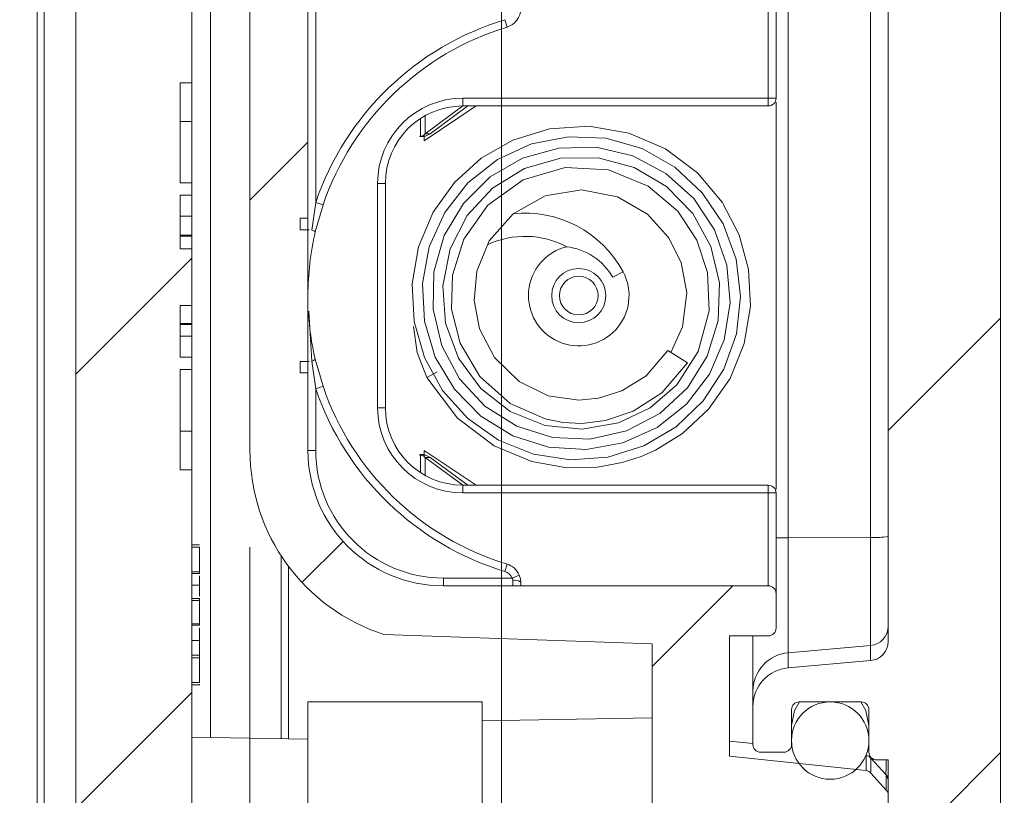
# Model space of a CAD drawing. Units: millimetres. Extents: x 5 to 292, y 5 to 205.
# Drawn here: x 117 to 127, y 118 to 126 of the extents above; entities that cross this region are included whole.
import ezdxf

# ---------------------------------------------------------------- set-up
doc = ezdxf.new("R2010")
doc.units = ezdxf.units.MM
doc.styles.add('SLDTEXTSTYLE0', font='TXT', dxfattribs={"width": 0.75})
doc.dimstyles.new('SLDDIMSTYLE2', dxfattribs={"dimtxt": 1.852083, "dimasz": 1.5, "dimexe": 0, "dimexo": 0.0625, "dimgap": 0.463021, "dimtad": 0, "dimtih": 1, "dimtoh": 1, "dimdec": 6, "dimlfac": 2.5, "dimrnd": 1e-09, "dimzin": 12, "dimdsep": 46, "dimtxsty": 'SLDTEXTSTYLE0', "dimblk1": 'CLOSED', "dimblk2": 'CLOSED', "dimsah": 1, "dimcen": 0.09, "dimadec": 0, "dimazin": 3, "dimtfac": 1, "dimtmove": 0, "dimatfit": 0, "dimldrblk": 'CLOSED', "dimfxl": 1, "dimfrac": 2, "dimtolj": 1, "dimtzin": 12, "dimarcsym": 0})
doc.dimstyles.new('SLDDIMSTYLE4', dxfattribs={"dimtxt": 1.852083, "dimasz": 1.5, "dimexe": 0, "dimexo": 0.0625, "dimgap": 0.463021, "dimtad": 0, "dimtih": 1, "dimtoh": 1, "dimlfac": 2.5, "dimrnd": 1e-09, "dimzin": 4, "dimdsep": 46, "dimtxsty": 'SLDTEXTSTYLE0', "dimblk1": 'CLOSED', "dimblk2": 'CLOSED', "dimsah": 1, "dimcen": 0.09, "dimadec": 0, "dimazin": 1, "dimtfac": 1, "dimtmove": 0, "dimatfit": 0, "dimldrblk": 'CLOSED', "dimfxl": 1, "dimfrac": 2, "dimtolj": 1, "dimtzin": 12, "dimarcsym": 0})

# ---------------------------------------------------------------- blocks, each defined once
blk = doc.blocks.new('_CLOSED')
at = {"color": 0, "linetype": 'ByBlock', "lineweight": -2}
for p, q in [((-1, 0.166667), (0, 0)), ((-1, 0.166667), (-1, -0.166667)), ((0, 0), (-1, -0.166667)), ((0, 0), (-1, 0))]:
    blk.add_line(p, q, dxfattribs=at)
blk = doc.blocks.new('_D_12')
at = {"color": 7, "linetype": 'Continuous', "lineweight": 0}
for p, q in [((119.258, 120.161), (119.258, 98.879)), ((118.658, 115.589), (118.658, 98.879)), ((118.658, 99.879), (109.239, 99.879)), ((118.658, 99.879), (119.258, 99.879)), ((119.258, 99.879), (123.258, 99.879))]:
    blk.add_line(p, q, dxfattribs=at)
at = {"color": 7, "linetype": 'Continuous', "lineweight": 0, "xscale": 1.5, "yscale": 1.5}
blk.add_blockref('_CLOSED', (118.658, 99.879, 8.823), dxfattribs=at)
at = {"color": 7, "linetype": 'Continuous', "lineweight": 0, "xscale": 1.5, "yscale": 1.5, "rotation": 180.000000000001}
blk.add_blockref('_CLOSED', (119.258, 99.879, 8.823), dxfattribs=at)
at = {"color": 7, "linetype": 'Continuous', "lineweight": 0, "insert": (109.239, 102.266), "char_height": 1.8521, "attachment_point": 1, "style": 'SLDTEXTSTYLE0'}
blk.add_mtext('1.50', dxfattribs=at)
blk = doc.blocks.new('_D_13')
at = {"color": 7, "linetype": 'Continuous', "lineweight": 0}
for p, q in [((121.858, 134.361), (121.858, 94.058)), ((118.658, 123.961), (118.658, 94.058)), ((118.658, 95.058), (110.949, 95.058)), ((118.658, 95.058), (121.858, 95.058)), ((121.858, 95.058), (125.858, 95.058))]:
    blk.add_line(p, q, dxfattribs=at)
at = {"color": 7, "linetype": 'Continuous', "lineweight": 0, "xscale": 1.5, "yscale": 1.5}
blk.add_blockref('_CLOSED', (118.658, 95.058, 8.823), dxfattribs=at)
at = {"color": 7, "linetype": 'Continuous', "lineweight": 0, "xscale": 1.5, "yscale": 1.5, "rotation": 180.000000000001}
blk.add_blockref('_CLOSED', (121.858, 95.058, 8.823), dxfattribs=at)
at = {"color": 7, "linetype": 'Continuous', "lineweight": 0, "insert": (110.949, 97.445), "char_height": 1.852, "attachment_point": 1, "style": 'SLDTEXTSTYLE0'}
blk.add_mtext('8', dxfattribs=at)

msp = doc.modelspace()

# ---------------------------------------------------------------- hatches: boundary and pattern name
at = {"linetype": 'Continuous', "lineweight": 0}
h = msp.add_hatch(dxfattribs=at)
h.set_pattern_fill('ANSI31', style=0)
edge = h.paths.add_edge_path(flags=0)
edge.add_line((119.85798064, 128.08124764), (119.85798064, 129.44124764))
edge.add_line((119.85798064, 129.44124764), (119.77798064, 129.44124764))
edge.add_line((119.77798064, 129.44124764), (119.77798064, 129.56124764))
edge.add_line((119.77798064, 129.56124764), (119.85798064, 129.56124764))
edge.add_line((119.85798064, 129.56124764), (119.85798064, 130.36124764))
edge.add_arc((121.25798064, 130.36124764), 1.4, 90, 180, ccw=False)
edge.add_line((121.25798064, 131.76124764), (124.61798064, 131.76124764))
edge.add_arc((124.61798064, 131.84124764), 0.08, 270, 360)
edge.add_line((124.69798064, 131.84124764), (124.69798064, 132.19832154))
edge.add_arc((124.61798064, 132.19828767), 0.08, 0.024256194, 90)
edge.add_line((124.61798064, 132.27828767), (124.21798064, 132.27828767))
edge.add_line((124.21798064, 132.27828767), (124.21798064, 133.5236417))
edge.add_line((124.21798064, 133.5236417), (125.62853537, 133.67186298))
edge.add_arc((125.62017309, 133.75142473), 0.08, 276, 317.999999999)
edge.add_line((125.67962468, 133.69789428), (125.83743223, 133.87315732))
edge.add_arc((125.77798064, 133.92668777), 0.08, 318.000000001, 360)
edge.add_line((125.85798064, 133.92668777), (125.85798064, 134.36124764))
edge.add_line((125.85798064, 134.36124764), (124.57798064, 134.36124764))
edge.add_line((124.57798064, 134.36124764), (124.45798064, 134.48124764))
edge.add_line((124.45798064, 134.48124764), (124.45798064, 135.76124764))
edge.add_line((124.45798064, 135.76124764), (122.45798064, 135.76124764))
edge.add_line((122.45798064, 135.76124764), (122.45798064, 137.36124764))
edge.add_line((122.45798064, 137.36124764), (124.45798064, 137.36124764))
edge.add_line((124.45798064, 137.36124764), (124.45798064, 138.64124764))
edge.add_line((124.45798064, 138.64124764), (124.85798064, 139.04124764))
edge.add_line((124.85798064, 139.04124764), (125.85798064, 139.04124764))
edge.add_line((125.85798064, 139.04124764), (125.85798064, 139.16124764))
edge.add_line((125.85798064, 139.16124764), (126.13798064, 139.16124764))
edge.add_arc((126.13798064, 139.28124764), 0.12, 270, 360)
edge.add_line((126.25798064, 139.28124764), (126.25798064, 140.65480904))
edge.add_arc((126.37798064, 140.65480904), 0.12, 105, 180, ccw=False)
edge.add_line((126.34692236, 140.77072014), (126.90974445, 140.92152787))
edge.add_arc((126.85798064, 141.11471303), 0.2, 285, 360)
edge.add_line((127.05798064, 141.11471303), (127.05798064, 155.56124764))
edge.add_line((127.05798064, 155.56124764), (126.93798064, 155.56124764))
edge.add_line((126.93798064, 155.56124764), (126.93798064, 161.56124764))
edge.add_line((126.93798064, 161.56124764), (127.05798064, 161.56124764))
edge.add_line((127.05798064, 161.56124764), (127.05798064, 167.29819559))
edge.add_spline(control_points=[(127.05798064, 167.29819559), (127.05798064, 167.78742172), (126.59901404, 168.01267283)], knot_values=[0.1099304727, 0.1099304727, 0.1099304727, 2.3826274608, 2.3826274608, 2.3826274608], weights=[0.9812018685, 0.7935572495, 0.8817522145], degree=2, periodic=0)
edge.add_line((126.59901404, 168.01267283), (125.95798064, 168.32727848))
edge.add_line((125.95798064, 168.32727848), (119.25798064, 168.56124764))
edge.add_line((119.25798064, 168.56124764), (119.05798064, 168.16124764))
edge.add_line((119.05798064, 168.16124764), (119.05798064, 167.82316475))
edge.add_line((119.05798064, 167.82316475), (120.25798064, 167.78125983))
edge.add_line((120.25798064, 167.78125983), (120.25798064, 167.24124764))
edge.add_line((120.25798064, 167.24124764), (119.45100074, 167.21306728))
edge.add_arc((119.45798064, 167.01318911), 0.2, 92, 180)
edge.add_line((119.25798064, 167.01318911), (119.25798064, 166.83438539))
edge.add_arc((119.45798064, 166.83438539), 0.2, 180, 268)
edge.add_line((119.45100074, 166.63450723), (120.60435271, 166.59423129))
edge.add_line((120.60435271, 166.59423129), (120.85798064, 167.46924764))
edge.add_line((120.85798064, 167.46924764), (120.85798064, 167.5053744))
edge.add_line((120.85798064, 167.5053744), (125.65798064, 167.5053744))
edge.add_arc((125.65798064, 167.3053744), 0.2, 0, 90, ccw=False)
edge.add_line((125.85798064, 167.3053744), (125.85798064, 139.96124764))
edge.add_line((125.85798064, 139.96124764), (125.05798064, 139.56124764))
edge.add_line((125.05798064, 139.56124764), (125.05798064, 139.44124764))
edge.add_line((125.05798064, 139.44124764), (124.69229522, 139.44124764))
edge.add_line((124.69229522, 139.44124764), (123.45798064, 138.20693306))
edge.add_line((123.45798064, 138.20693306), (123.45798064, 138.16124764))
edge.add_line((123.45798064, 138.16124764), (122.25798064, 138.16124764))
edge.add_arc((122.25798064, 137.76124764), 0.4, 90, 180)
edge.add_line((121.85798064, 137.76124764), (121.85798064, 135.36124764))
edge.add_arc((122.25798064, 135.36124764), 0.4, 180, 270)
edge.add_line((122.25798064, 134.96124764), (123.45798064, 134.96124764))
edge.add_line((123.45798064, 134.96124764), (123.45798064, 134.91556221))
edge.add_line((123.45798064, 134.91556221), (124.33525518, 134.03828767))
edge.add_line((124.33525518, 134.03828767), (124.01798064, 134.03828767))
edge.add_line((124.01798064, 134.03828767), (123.41798064, 133.43828767))
edge.add_line((123.41798064, 133.43828767), (123.41798064, 132.36124764))
edge.add_line((123.41798064, 132.36124764), (120.64297614, 132.26434234))
edge.add_arc((121.25798064, 130.36124764), 2, 107.908768753, 180)
edge.add_line((119.25798064, 130.36124764), (119.25798064, 121.16124764))
edge.add_arc((121.25798064, 121.16124764), 2, 180, 252.091231247)
edge.add_line((120.64297614, 119.25815293), (123.41798064, 119.16124764))
edge.add_line((123.41798064, 119.16124764), (123.41798064, 116.09965579))
edge.add_arc((123.21798064, 116.09965579), 0.2, 272, 360, ccw=False)
edge.add_line((123.22496054, 115.89977763), (119.45100074, 115.76798805))
edge.add_arc((119.45798064, 115.56810988), 0.2, 92, 180)
edge.add_line((119.25798064, 115.56810988), (119.25798064, 115.38930616))
edge.add_arc((119.45798064, 115.38930616), 0.2, 180, 268)
edge.add_line((119.45100074, 115.189428), (120.25798064, 115.16124764))
edge.add_line((120.25798064, 115.16124764), (120.25798064, 114.76124764))
edge.add_line((120.25798064, 114.76124764), (124.33798064, 114.76124764))
edge.add_line((124.33798064, 114.76124764), (124.33798064, 117.36124764))
edge.add_line((124.33798064, 117.36124764), (125.85798064, 117.44090746))
edge.add_line((125.85798064, 117.44090746), (125.85798064, 117.59577521))
edge.add_arc((125.77798064, 117.5958075), 0.08, 359.976873795, 402)
edge.add_line((125.83743223, 117.64933795), (125.67962454, 117.82460114))
edge.add_arc((125.62017309, 117.77107054), 0.08, 42.000141878, 84)
edge.add_line((125.62853537, 117.8506323), (124.21798064, 117.99888757))
edge.add_line((124.21798064, 117.99888757), (124.21798064, 119.24417372))
edge.add_line((124.21798064, 119.24417372), (124.61798064, 119.2442076))
edge.add_arc((124.61798064, 119.3242076), 0.08, 270, 360)
edge.add_line((124.69798064, 119.3242076), (124.69798064, 119.68124764))
edge.add_arc((124.61798064, 119.68124764), 0.08, 0, 90)
edge.add_line((124.61798064, 119.76124764), (121.25798064, 119.76124764))
edge.add_arc((121.25798064, 121.16124764), 1.4, 180, 270, ccw=False)
edge.add_line((119.85798064, 121.16124764), (119.85798064, 121.96124764))
edge.add_line((119.85798064, 121.96124764), (119.77798064, 121.96124764))
edge.add_line((119.77798064, 121.96124764), (119.77798064, 122.08124764))
edge.add_line((119.77798064, 122.08124764), (119.85798064, 122.08124764))
edge.add_line((119.85798064, 122.08124764), (119.85798064, 123.44124764))
edge.add_line((119.85798064, 123.44124764), (119.77798064, 123.44124764))
edge.add_line((119.77798064, 123.44124764), (119.77798064, 123.56124764))
edge.add_line((119.77798064, 123.56124764), (119.85798064, 123.56124764))
edge.add_line((119.85798064, 123.56124764), (119.85798064, 127.96124764))
edge.add_line((119.85798064, 127.96124764), (119.77798064, 127.96124764))
edge.add_line((119.77798064, 127.96124764), (119.77798064, 128.08124764))
edge.add_line((119.77798064, 128.08124764), (119.85798064, 128.08124764))
h = msp.add_hatch(dxfattribs=at)
h.set_pattern_fill('ANSI31', style=0)
edge = h.paths.add_edge_path(flags=0)
edge.add_line((118.73798064, 119.90560937), (118.73798064, 120.16124758))
edge.add_line((118.73798064, 120.16124758), (118.65798064, 120.16124758))
edge.add_line((118.65798064, 120.16124758), (118.65798064, 120.96124764))
edge.add_line((118.65798064, 120.96124764), (118.53798064, 120.96124764))
edge.add_line((118.53798064, 120.96124764), (118.53798064, 121.99664764))
edge.add_line((118.53798064, 121.99664764), (118.65798064, 121.99664764))
edge.add_line((118.65798064, 121.99664764), (118.65798064, 122.12427164))
edge.add_line((118.65798064, 122.12427164), (118.53798064, 122.12427164))
edge.add_line((118.53798064, 122.12427164), (118.53798064, 122.65751179))
edge.add_line((118.53798064, 122.65751179), (118.65798064, 122.65751179))
edge.add_line((118.65798064, 122.65751179), (118.65798064, 123.24497818))
edge.add_line((118.65798064, 123.24497818), (118.53798064, 123.24497818))
edge.add_line((118.53798064, 123.24497818), (118.53798064, 123.79822364))
edge.add_line((118.53798064, 123.79822364), (118.65798064, 123.79822364))
edge.add_line((118.65798064, 123.79822364), (118.65798064, 123.92584764))
edge.add_line((118.65798064, 123.92584764), (118.53798064, 123.92584764))
edge.add_line((118.53798064, 123.92584764), (118.53798064, 124.96124764))
edge.add_line((118.53798064, 124.96124764), (118.65798064, 124.96124764))
edge.add_line((118.65798064, 124.96124764), (118.65798064, 165.81318911))
edge.add_arc((118.85798064, 165.81318911), 0.2, 92, 180, ccw=False)
edge.add_line((118.85100074, 166.01306728), (119.5807726, 166.03855147))
edge.add_arc((119.57798064, 166.11850274), 0.08, 272, 360)
edge.add_line((119.65798064, 166.11850274), (119.65798064, 166.36399253))
edge.add_arc((119.57798064, 166.36399253), 0.08, 0, 88)
edge.add_line((119.5807726, 166.4439438), (118.85100074, 166.469428))
edge.add_arc((118.85798064, 166.66930616), 0.2, 180, 268, ccw=False)
edge.add_line((118.65798064, 166.66930616), (118.65798064, 167.19223665))
edge.add_arc((118.85798064, 167.19223665), 0.2, 92, 180, ccw=False)
edge.add_line((118.85100074, 167.39211482), (120.1807726, 167.43855147))
edge.add_arc((120.17798064, 167.51850274), 0.08, 272, 360)
edge.add_line((120.25798064, 167.51850274), (120.25798064, 167.64208761))
edge.add_arc((120.17798064, 167.64208761), 0.08, 0, 88)
edge.add_line((120.1807726, 167.72203888), (119.05798064, 167.76124764))
edge.add_line((119.05798064, 167.76124764), (119.05798064, 168.16124764))
edge.add_line((119.05798064, 168.16124764), (118.80210097, 168.14845365))
edge.add_arc((118.84205106, 167.34945178), 0.8, 92.862405226, 161.372136824)
edge.add_line((118.08396051, 167.60498792), (117.07893537, 164.62341332))
edge.add_arc((117.45798064, 164.49564525), 0.4, 161.372136824, 180)
edge.add_line((117.05798064, 164.49564525), (117.05798064, 164.43364664))
edge.add_arc((117.13798064, 164.43364664), 0.08, 180, 264.289406862)
edge.add_line((117.13002034, 164.35404367), (117.45798064, 164.32124764))
edge.add_line((117.45798064, 164.32124764), (117.45798064, 114.80124764))
edge.add_line((117.45798064, 114.80124764), (117.13002034, 114.76845161))
edge.add_arc((117.13798064, 114.68884863), 0.08, 95.710593137, 180)
edge.add_line((117.05798064, 114.68884863), (117.05798064, 114.62685002))
edge.add_arc((117.45798064, 114.62685002), 0.4, 180, 198.627863176)
edge.add_line((117.07893537, 114.49908195), (118.08396051, 111.51750735))
edge.add_arc((118.84205106, 111.77304349), 0.8, 198.627863176, 267.137594774)
edge.add_line((118.80210097, 110.97404162), (119.05798064, 110.96124764))
edge.add_line((119.05798064, 110.96124764), (119.05798064, 111.36124764))
edge.add_line((119.05798064, 111.36124764), (120.1807726, 111.4004564))
edge.add_arc((120.17798064, 111.48040766), 0.08, 272, 360)
edge.add_line((120.25798064, 111.48040766), (120.25798064, 112.00399253))
edge.add_arc((120.17798064, 112.00399253), 0.08, 0, 88)
edge.add_line((120.1807726, 112.0839438), (118.85100074, 112.13038046))
edge.add_arc((118.85798064, 112.33025862), 0.2, 180, 268, ccw=False)
edge.add_line((118.65798064, 112.33025862), (118.65798064, 114.35414157))
edge.add_arc((118.85798064, 114.35414157), 0.2, 92, 180, ccw=False)
edge.add_line((118.85100074, 114.55401974), (120.1807726, 114.6004564))
edge.add_arc((120.17798064, 114.68040766), 0.08, 272, 360)
edge.add_line((120.25798064, 114.68040766), (120.25798064, 114.88399253))
edge.add_arc((120.17798064, 114.88399253), 0.08, 0, 88)
edge.add_line((120.1807726, 114.9639438), (118.85100074, 115.01038046))
edge.add_arc((118.85798064, 115.21025862), 0.2, 180, 268, ccw=False)
edge.add_line((118.65798064, 115.21025862), (118.65798064, 115.73318911))
edge.add_arc((118.85798064, 115.73318911), 0.2, 92, 180, ccw=False)
edge.add_line((118.85100074, 115.93306728), (119.5807726, 115.95855147))
edge.add_arc((119.57798064, 116.03850274), 0.08, 272, 360)
edge.add_line((119.65798064, 116.03850274), (119.65798064, 116.28399253))
edge.add_arc((119.57798064, 116.28399253), 0.08, 0, 88)
edge.add_line((119.5807726, 116.3639438), (118.85100074, 116.389428))
edge.add_arc((118.85798064, 116.58930616), 0.2, 180, 268, ccw=False)
edge.add_line((118.65798064, 116.58930616), (118.65798064, 118.76124761))
edge.add_line((118.65798064, 118.76124761), (118.73798064, 118.76124761))
edge.add_line((118.73798064, 118.76124761), (118.73798064, 119.01679753))
edge.add_line((118.73798064, 119.01679753), (118.65798064, 119.01679753))
edge.add_line((118.65798064, 119.01679753), (118.65798064, 119.36925283))
edge.add_line((118.65798064, 119.36925283), (118.73798064, 119.36925283))
edge.add_line((118.73798064, 119.36925283), (118.73798064, 119.60910608))
edge.add_line((118.73798064, 119.60910608), (118.65798064, 119.60910608))
edge.add_line((118.65798064, 119.60910608), (118.65798064, 119.90560937))
edge.add_line((118.65798064, 119.90560937), (118.73798064, 119.90560937))
h = msp.add_hatch(dxfattribs=at)
h.set_pattern_fill('ANSI31', style=0)
edge = h.paths.add_edge_path(flags=0)
edge.add_line((124.82311834, 132.60930223), (125.67541179, 132.53473621))
edge.add_arc((125.65798064, 132.33549727), 0.2, 0.000000006, 84.999999999, ccw=False)
edge.add_line((125.85798064, 132.33549727), (125.85798064, 119.18696412))
edge.add_arc((125.65798064, 119.186998), 0.2, 275.000000001, 359.990294516, ccw=False)
edge.add_line((125.67541179, 118.98775906), (124.82311834, 118.91319305))
edge.add_arc((124.85798064, 118.51471517), 0.4, 95, 179.999999998)
edge.add_line((124.45798064, 118.51471517), (124.45798064, 118.12121366))
edge.add_arc((124.53798064, 118.12124764), 0.08, 180.024335569, 270)
edge.add_line((124.53798064, 118.04124764), (124.77798064, 118.04124764))
edge.add_arc((124.77798064, 118.12124764), 0.08, 270, 360)
edge.add_line((124.85798064, 118.12124764), (124.85798064, 118.48121369))
edge.add_arc((124.93798064, 118.48124764), 0.08, 90, 180.024311297, ccw=False)
edge.add_line((124.93798064, 118.56124764), (125.57798064, 118.56124764))
edge.add_arc((125.57798064, 118.48124764), 0.08, 0, 90, ccw=False)
edge.add_line((125.65798064, 118.48124764), (125.65798064, 118.04121365))
edge.add_arc((125.73798064, 118.04124764), 0.08, 180.024340963, 270)
edge.add_line((125.73798064, 117.96124764), (125.85798064, 117.96124764))
edge.add_line((125.85798064, 117.96124764), (125.85798064, 116.42124764))
edge.add_line((125.85798064, 116.42124764), (125.13380566, 115.58687211))
edge.add_arc((125.73798064, 115.06249382), 0.8, 139.044485574, 180)
edge.add_line((124.93798064, 115.06249382), (124.93798064, 114.82124764))
edge.add_line((124.93798064, 114.82124764), (126.61798064, 114.82124764))
edge.add_arc((126.61798064, 115.02124764), 0.2, 270, 360)
edge.add_arc((126.81798064, 115.22124764), 0.2, 270, 360)
edge.add_line((127.01798064, 115.22124764), (127.01798064, 135.15004593))
edge.add_arc((126.81798064, 135.15004593), 0.2, 0, 89)
edge.add_line((126.82147112, 135.35001547), (126.17798064, 135.36124764))
edge.add_line((126.17798064, 135.36124764), (126.17798064, 135.92124764))
edge.add_line((126.17798064, 135.92124764), (125.97798064, 136.12124764))
edge.add_line((125.97798064, 136.12124764), (125.57798064, 136.12124764))
edge.add_line((125.57798064, 136.12124764), (125.57798064, 136.02124764))
edge.add_line((125.57798064, 136.02124764), (124.53798064, 135.97584026))
edge.add_line((124.53798064, 135.97584026), (124.53798064, 135.37390668))
edge.add_arc((125.13798064, 135.37390668), 0.6, 180, 181.820843665)
edge.add_spline(control_points=[(124.5382836, 135.35484206), (124.53845373, 135.34188048), (124.54017287, 135.32890063), (124.54312589, 135.31628098), (124.54816461, 135.29474812), (124.55693433, 135.27379889), (124.5686554, 135.25504606), (124.58069034, 135.23579106), (124.59624753, 135.21833139), (124.61410095, 135.20430106), (124.63152331, 135.19060949), (124.65150356, 135.17971248), (124.67241895, 135.17239509), (124.69336713, 135.16506623), (124.7158658, 135.16113566), (124.73805873, 135.16124764)], knot_values=[0, 0, 0, 0, 0.0000972041, 0.0000972041, 0.0000972041, 0.0002645074, 0.0002645074, 0.0002645074, 0.000436527, 0.000436527, 0.000436527, 0.0006041362, 0.0006041362, 0.0006041362, 0.0007721281, 0.0007721281, 0.0007721281, 0.0007721281], weights=[1, 1, 1, 1, 1, 1, 1, 1, 1, 1, 1, 1, 1, 1, 1, 1], degree=3, periodic=0)
edge.add_line((124.73805872, 135.16124764), (125.85798064, 135.16124764))
edge.add_line((125.85798064, 135.16124764), (125.85798064, 133.56124764))
edge.add_line((125.85798064, 133.56124764), (125.73798064, 133.56124764))
edge.add_arc((125.73798064, 133.48124764), 0.08, 90, 180)
edge.add_line((125.65798064, 133.48124764), (125.65798064, 133.04128158))
edge.add_arc((125.57798064, 133.04124764), 0.08, -90, 0.024311305, ccw=False)
edge.add_line((125.57798064, 132.96124764), (124.93798064, 132.96124764))
edge.add_arc((124.93798064, 133.04124764), 0.08, 180, 270, ccw=False)
edge.add_line((124.85798064, 133.04124764), (124.85798064, 133.40128161))
edge.add_arc((124.77798064, 133.40124764), 0.08, 0.024335573, 90)
edge.add_line((124.77798064, 133.48124764), (124.53798064, 133.48124764))
edge.add_arc((124.53798064, 133.40124764), 0.08, 90, 180)
edge.add_line((124.45798064, 133.40124764), (124.45798064, 133.00781405))
edge.add_arc((124.85798064, 133.00778011), 0.4, 179.99513819, 265)
h = msp.add_hatch(dxfattribs=at)
h.set_pattern_fill('ANSI31', angle=90, style=0)
edge = h.paths.add_edge_path(flags=0)
edge.add_arc((125.25798064, 118.16124764), 0.4, 0, 360)

# ---------------------------------------------------------------- linework, layer by layer
at = {"color": 7, "linetype": 'Continuous', "lineweight": 15}
for p, q in [((118.65798064, 124.96124764), (118.65798064, 165.81318911)), ((117.45798064, 114.80124764), (117.45798064, 164.32124764)), ((117.05798064, 162.17302254), (117.05798064, 116.94947274)), ((117.13002034, 162.17302254), (117.13002034, 116.94947274)), ((127.01798064, 115.22124764), (127.01798064, 135.15004593)), ((125.85798064, 119.18696412), (125.85798064, 132.33553115)), ((124.82311834, 120.25760186), (124.82311834, 131.26489341)), ((125.67541179, 131.26134791), (125.67541179, 120.26114737)), ((119.25798064, 121.16124764), (119.25798064, 130.36124764)), ((119.85798064, 123.56124764), (119.85798064, 127.96124764)), ((119.93798064, 127.79792007), (119.93798064, 123.7245752)), ((124.61798064, 127.48124764), (124.61798064, 124.80124764)), ((124.69798064, 127.48124764), (124.69798064, 124.80124764)), ((121.91604516, 125.53634126), (121.89281935, 125.61289557)), ((118.65798064, 124.96124764), (118.53798064, 124.96124764)), ((118.53798064, 123.92584764), (118.53798064, 124.96124764)), ((118.65798064, 124.96124764), (118.65798064, 124.56124764)), ((121.59798064, 124.72124764), (121.05798064, 124.36124764)), ((121.07099572, 124.43445439), (121.46088014, 124.72124764)), ((121.12170991, 124.43445439), (121.51159433, 124.72124764)), ((121.45798064, 124.80124764), (124.61798064, 124.80124764)), ((121.45798064, 124.72124764), (121.45798064, 124.80124764)), ((124.61798064, 124.72124764), (121.45798064, 124.72124764)), ((124.61798064, 124.80124764), (124.61798064, 124.72124764)), ((124.61798064, 124.80124764), (124.69798064, 124.80124764)), ((124.69798064, 120.76124764), (124.69798064, 124.76124764)), ((118.53798064, 124.56124764), (118.65798064, 124.56124764)), ((118.65798064, 124.56124764), (118.65798064, 123.92584764)), ((121.01628153, 124.40932165), (121.02028153, 124.40932165)), ((121.01628153, 124.40532165), (121.01628153, 124.40932165)), ((121.04625428, 124.40932165), (121.02028153, 124.40932165)), ((121.07099572, 124.43445439), (121.04625428, 124.40932165)), ((121.07222704, 124.40932165), (121.04625428, 124.40932165)), ((121.07099572, 124.43445439), (121.12170991, 124.43445439)), ((121.12170991, 124.43445439), (121.07222704, 124.40932165)), ((121.05798064, 124.40532165), (121.01628153, 124.40532165)), ((121.05798064, 124.36124764), (121.05798064, 124.40532165)), ((118.65798064, 123.92584764), (118.53798064, 123.92584764)), ((118.65798064, 123.79822364), (118.65798064, 123.92584764)), ((120.57798064, 121.60124764), (120.57798064, 123.92124764)), ((120.65798064, 123.92124764), (120.57798064, 123.92124764)), ((120.65798064, 123.92124764), (120.65798064, 121.60124764)), ((118.65798064, 123.79822364), (118.53798064, 123.79822364)), ((118.53798064, 123.24497818), (118.53798064, 123.79822364)), ((118.65798064, 123.79822364), (118.65798064, 123.58155964)), ((119.93798064, 123.7245752), (119.89687761, 123.43770902)), ((119.93368616, 123.41954898), (120.01368534, 123.69871406)), ((119.93798064, 123.7245752), (120.01368534, 123.69871406)), ((118.65798064, 123.58155964), (118.53798064, 123.58155964)), ((118.65798064, 123.58155964), (118.65798064, 123.38715564)), ((119.85798064, 123.56124764), (119.77798064, 123.56124764)), ((119.77798064, 123.44124764), (119.77798064, 123.56124764)), ((119.85798064, 123.56124764), (119.85798064, 123.44124764)), ((119.85798064, 123.44124764), (119.77798064, 123.44124764)), ((119.87179337, 123.44124764), (119.85798064, 123.44124764)), ((119.85798064, 122.08124764), (119.85798064, 123.44124764)), ((118.65798064, 123.38715564), (118.53798064, 123.38715564)), ((118.53798064, 123.37677801), (118.65798064, 123.37677801)), ((118.65798064, 123.37677801), (118.65798064, 123.38715564)), ((118.65798064, 123.24497818), (118.65798064, 123.37677801)), ((118.65798064, 123.24497818), (118.53798064, 123.24497818)), ((118.65798064, 122.65751179), (118.65798064, 123.24497818)), ((118.53798064, 122.65751179), (118.65798064, 122.65751179)), ((118.53798064, 122.12427164), (118.53798064, 122.65751179)), ((118.65798064, 122.47152764), (118.65798064, 122.65751179)), ((119.89687761, 122.08478626), (119.86727995, 122.59952235)), ((118.65798064, 122.47152764), (118.53798064, 122.47152764)), ((118.53798064, 122.46113964), (118.65798064, 122.46113964)), ((118.65798064, 122.46113964), (118.65798064, 122.47152764)), ((118.65798064, 122.46113964), (118.65798064, 122.34093564)), ((118.53798064, 122.34093564), (118.65798064, 122.34093564)), ((118.65798064, 122.34093564), (118.65798064, 122.12427164)), ((123.78158515, 122.06741029), (123.57853159, 122.19279795)), ((118.53798064, 122.12427164), (118.65798064, 122.12427164)), ((118.65798064, 121.99664764), (118.65798064, 122.12427164)), ((119.77798064, 122.08124764), (119.85798064, 122.08124764)), ((119.77798064, 121.96124764), (119.77798064, 122.08124764)), ((119.85798064, 122.08124764), (119.87179337, 122.08124764)), ((119.85798064, 122.08124764), (119.85798064, 121.96124764)), ((119.89687761, 122.08478626), (119.93798064, 121.79792007)), ((120.01368534, 121.82378121), (119.93368616, 122.10294629)), ((118.53798064, 121.99664764), (118.65798064, 121.99664764)), ((118.53798064, 120.96124764), (118.53798064, 121.99664764)), ((118.65798064, 121.99664764), (118.65798064, 121.36124764)), ((119.77798064, 121.96124764), (119.85798064, 121.96124764)), ((119.85798064, 121.16124764), (119.85798064, 121.96124764)), ((120.01368534, 121.82378121), (119.93798064, 121.79792007)), ((119.93798064, 121.79792007), (119.93798064, 121.16124764)), ((120.65798064, 121.60124764), (120.57798064, 121.60124764)), ((118.53798064, 121.36124764), (118.65798064, 121.36124764)), ((118.65798064, 121.36124764), (118.65798064, 120.96124764)), ((119.93798064, 121.16124764), (119.85798064, 121.16124764)), ((121.05798064, 121.16124764), (121.59798064, 120.80124764)), ((121.05798064, 121.11717362), (121.05798064, 121.16124764)), ((121.01628153, 121.11717362), (121.05798064, 121.11717362)), ((121.01628153, 121.11317362), (121.01628153, 121.11717362)), ((121.02028153, 121.11317362), (121.01628153, 121.11317362)), ((121.02028153, 121.11317362), (121.04625428, 121.11317362)), ((121.04625428, 121.11317362), (121.07099572, 121.08804088)), ((121.04625428, 121.11317362), (121.07222704, 121.11317362)), ((121.46088014, 120.80124764), (121.07099572, 121.08804088)), ((121.12170991, 121.08804088), (121.07099572, 121.08804088)), ((121.07222704, 121.11317362), (121.12170991, 121.08804088)), ((121.51159433, 120.80124764), (121.12170991, 121.08804088)), ((118.53798064, 120.96124764), (118.65798064, 120.96124764)), ((118.65798064, 120.16124758), (118.65798064, 120.96124764)), ((121.45798064, 120.72124764), (121.45798064, 120.80124764)), ((121.45798064, 120.80124764), (124.61798064, 120.80124764)), ((124.61798064, 120.80124764), (124.61798064, 120.72124764)), ((124.61798064, 120.72124764), (121.45798064, 120.72124764)), ((124.61798064, 120.72124764), (124.61798064, 119.76124764)), ((124.69798064, 120.72124764), (124.61798064, 120.72124764)), ((124.69798064, 120.72124764), (124.69798064, 119.68124764)), ((124.82311834, 120.25760186), (125.67541179, 120.26114737)), ((124.82311834, 119.06943182), (124.82311834, 120.25760186)), ((125.67541179, 120.26114737), (125.67541179, 119.14396549)), ((118.65798064, 120.18620706), (118.73798064, 120.18620706)), ((118.73798064, 120.16124758), (118.65798064, 120.16124758)), ((118.73798064, 119.90560937), (118.73798064, 120.16124758)), ((119.65798064, 119.96124764), (119.65798064, 118.1787027)), ((121.91604516, 119.98615401), (121.89281935, 119.9095997)), ((118.73798064, 119.90560937), (118.65798064, 119.90560937)), ((118.65798064, 119.60910608), (118.65798064, 119.90560937)), ((118.65798064, 119.88782781), (118.73798064, 119.88782781)), ((118.73798064, 119.90560937), (118.73798064, 119.88782781)), ((118.73798064, 119.86433903), (118.73798064, 119.76643398)), ((121.25798064, 119.84124764), (121.25798064, 119.76124764)), ((121.25798064, 119.84124764), (121.96861366, 119.84124764)), ((121.96861366, 119.84124764), (122.04236901, 119.8722339)), ((118.73798064, 119.76643398), (118.65798064, 119.76643398)), ((118.73798064, 119.76643398), (118.73798064, 119.65246001)), ((121.25798064, 119.76124764), (124.61798064, 119.76124764)), ((121.97798064, 119.81800794), (121.97798064, 119.76124764)), ((122.05798064, 119.79476824), (122.05798064, 119.76124764)), ((118.65798064, 119.63029135), (118.73798064, 119.63029135)), ((118.73798064, 119.63029135), (118.73798064, 119.60910608)), ((124.69798064, 119.32417373), (124.69798064, 119.68124764)), ((118.65798064, 119.60910608), (118.73798064, 119.60910608)), ((118.73798064, 119.36925283), (118.73798064, 119.60910608)), ((118.73798064, 119.36925283), (118.65798064, 119.36925283)), ((118.65798064, 119.01679753), (118.65798064, 119.36925283)), ((118.65798064, 119.35460254), (118.73798064, 119.35460254)), ((118.73798064, 119.36925283), (118.73798064, 119.35460254)), ((118.73798064, 119.32715237), (118.73798064, 119.19576948)), ((118.73798064, 119.17761713), (118.73798064, 119.27291697)), ((120.64297614, 119.25815293), (123.41798064, 119.16124764)), ((124.21798064, 119.2442076), (124.61798064, 119.2442076)), ((124.21798064, 119.24417372), (124.21798064, 117.99885358)), ((124.45798064, 119.2442076), (124.45798064, 118.67112681)), ((118.73798064, 119.19576948), (118.65798064, 119.19576948)), ((118.73798064, 119.19576948), (118.73798064, 119.04374355)), ((123.41798064, 119.16124764), (123.41798064, 116.09965579)), ((125.67541179, 119.14396549), (124.82311834, 119.06943182)), ((125.67541179, 119.14396549), (125.67541179, 118.98775906)), ((118.65798064, 119.04374355), (118.73798064, 119.04374355)), ((118.65798064, 119.01679753), (118.73798064, 119.01679753)), ((118.73798064, 119.04374355), (118.73798064, 119.01679753)), ((118.73798064, 118.76124761), (118.73798064, 119.01679753)), ((124.82311834, 118.91319305), (124.82311834, 119.06943182)), ((124.82311834, 118.91319305), (125.67541179, 118.98775906)), ((118.65798064, 118.76124761), (118.73798064, 118.76124761)), ((118.65798064, 116.58930616), (118.65798064, 118.76124761)), ((118.65798064, 118.73628813), (118.73798064, 118.73628813)), ((118.73798064, 118.73628813), (118.73798064, 118.74527177)), ((124.45798064, 118.67112681), (124.45798064, 118.51468122)), ((121.65798064, 118.56124764), (119.85798064, 118.56124764)), ((119.85798064, 118.56124764), (119.85798064, 115.76296802)), ((121.65798064, 115.84505748), (121.65798064, 118.56124764)), ((124.45798064, 118.12121366), (124.45798064, 118.51468122)), ((124.93798064, 118.56124764), (125.57798064, 118.56124764)), ((124.85798064, 118.12121366), (124.85798064, 118.48121369)), ((125.65798064, 118.04121365), (125.65798064, 118.48121369)), ((123.41798064, 118.39545956), (121.65798064, 118.36473865)), ((119.85798064, 118.17521169), (118.65798064, 118.19615777)), ((124.21798064, 117.99888757), (125.62853537, 117.8506323)), ((124.53798064, 118.04124764), (124.77798064, 118.04124764)), ((125.62853537, 118.00733851), (125.62853537, 117.85063229)), ((125.67962454, 117.82460114), (125.67962454, 117.98131865)), ((125.83173964, 117.81245101), (125.67962468, 117.9813185)), ((125.73798064, 117.96124764), (125.85798064, 117.96124764)), ((125.85798064, 117.83054848), (125.85798064, 117.96124764)), ((125.85798064, 116.42124764), (125.85798064, 117.96124764)), ((125.67962454, 117.82460114), (125.83743223, 117.64933795)), ((125.83173964, 117.81245101), (125.83743223, 117.88243161)), ((125.83743223, 117.80206922), (125.83173964, 117.81245101)), ((125.83743223, 117.80206922), (125.83743223, 117.64933795))]:
    msp.add_line(p, q, dxfattribs=at)
at = {"color": 8, "linetype": 'Continuous', "lineweight": 15}
for p, q in [((118.85100074, 118.19278859), (118.85100074, 134.92970668)), ((121.07099572, 124.62142095), (121.07099572, 124.43445439)), ((121.02028153, 124.40932165), (121.02028153, 124.59088895)), ((123.11581061, 123.00780741), (123.01015754, 122.950909)), ((121.19292475, 121.97225636), (121.08727168, 121.91535796)), ((121.02028153, 120.93160632), (121.02028153, 121.11317362)), ((121.07099572, 121.08804088), (121.07099572, 120.90107432)), ((119.5807726, 120.07176464), (119.5807726, 118.18005037)), ((124.21798064, 118.15552947), (124.45798064, 118.1303154)), ((124.85119539, 118.08900479), (124.86482413, 118.08757298)), ((125.62724179, 118.00747442), (125.62853537, 118.00733851)), ((125.62853537, 118.01061831), (125.62853537, 118.00733851)), ((125.67962468, 117.9813185), (125.67962468, 117.98652487)), ((125.83743221, 117.96124764), (125.83743221, 117.88243163))]:
    msp.add_line(p, q, dxfattribs=at)
at = {"color": 7, "linetype": 'Continuous', "lineweight": 15, "flags": 128}
for points in [[(121.08738238, 121.91541757), (121.40415831, 121.49267505), (121.78308024, 121.20646386), (122.17262891, 121.04486518), (122.53544883, 120.98142596), (122.85007405, 120.98774921), (123.10702033, 121.03495679), (123.30463166, 121.098679), (123.45143346, 121.16335776), (123.73145839, 121.33667545), (123.99944438, 121.58593151), (124.22210932, 121.90540343), (124.36899941, 122.26669303), (124.43373342, 122.65027648), (124.41355067, 123.03112615), (124.3153925, 123.39044093), (124.14102522, 123.72623213), (123.88603348, 124.02948065), (123.55624514, 124.27677096), (123.17497283, 124.4408959), (122.76614824, 124.51173142), (122.3548392, 124.48432644), (121.97577815, 124.36833553), (121.64752118, 124.18044466), (121.37217144, 123.93127282), (121.15139568, 123.62187827), (121.00170744, 123.26422455), (120.93466043, 122.881447), (120.95545327, 122.49353207), (121.06227511, 122.11987327), (121.25026522, 121.77997736), (121.51012592, 121.49103543), (121.82808769, 121.26789326), (122.1885346, 121.12287609), (122.57234142, 121.06260232), (122.95967989, 121.09165106), (123.33053614, 121.2075784), (123.66486664, 121.40517474), (123.94541616, 121.67399081), (124.15697396, 121.99965592), (124.28785334, 122.36544222), (124.33160645, 122.75135748), (124.28456446, 123.13690986), (124.15031494, 123.50141093), (123.93485556, 123.82447828), (123.65050761, 124.08914888), (123.31240712, 124.28003589), (122.93895887, 124.38696625), (122.55107274, 124.40372667), (122.16995405, 124.32882842), (121.81702733, 124.16697638), (121.51241492, 123.9260944), (121.2727729, 123.62055727), (121.11283505, 123.26677268), (121.04072109, 122.88519667), (121.06188922, 122.49757777), (121.17443299, 122.12589984), (121.37265622, 121.79219578), (121.64505349, 121.51542683), (121.97572801, 121.31221835), (122.34577948, 121.19461838), (122.73306685, 121.1695113), (123.11500306, 121.23924501), (123.46874792, 121.39897936), (123.77277283, 121.6403429), (124.00926623, 121.94808824), (124.16279867, 122.30455273), (124.22499324, 122.68769473), (124.19061141, 123.07423622), (124.06266532, 123.44067875), (123.84783884, 123.76378633), (123.55995526, 124.02413128), (123.21644596, 124.20445811), (122.83881042, 124.29404691), (122.45096666, 124.28631758), (122.07714501, 124.18200248), (121.74169603, 123.9872385), (121.46579521, 123.71433166), (121.26777542, 123.38083161), (121.16044745, 123.00792758), (121.15113641, 122.62020839), (121.24081025, 122.24270414), (121.42357067, 121.90066661), (121.68790896, 121.61667762), (122.01596735, 121.40992626), (122.38636064, 121.29457036), (122.77376842, 121.2784429), (123.15229465, 121.3632394), (123.49579359, 121.54303703), (123.78072334, 121.80621132), (123.98718558, 122.13433624), (124.10054732, 122.50524322), (124.11274826, 122.89268749), (124.02244665, 123.26983382), (123.83597612, 123.6096329), (123.5660862, 123.88807477), (123.23212905, 124.08474053), (122.85770875, 124.18548573), (122.47020081, 124.18242702), (122.09745631, 124.07579405), (121.76735579, 123.87282242), (121.50385778, 123.58849556), (121.32753085, 123.24348917), (121.250966, 122.86353175), (121.28111456, 122.47723381), (121.41507508, 122.11360737), (121.6439551, 121.80101256), (121.94958502, 121.56286373), (122.30920528, 121.41864877), (122.69451728, 121.3790195), (123.07009794, 121.44653176), (123.39509799, 121.60223589), (123.6706594, 121.8401058), (123.89295958, 122.18210812), (124.00735051, 122.60320981), (123.99026726, 123.00014371), (123.87959562, 123.33426542), (123.68075572, 123.63424256), (123.37408669, 123.8938993), (122.96549658, 124.06019868), (122.51583507, 124.08431796), (122.0837542, 123.95798088), (121.71843933, 123.6949117), (121.46942801, 123.34275017), (121.35250923, 122.9713128), (121.3433309, 122.62215627), (121.43024179, 122.27035502), (121.63500552, 121.92462344), (121.95024726, 121.64540245), (122.30978765, 121.48556269), (122.49258339, 121.44932028), (122.68924608, 121.4396394), (122.93566478, 121.46940598), (123.22099154, 121.56541825), (123.51843336, 121.75682714), (123.78271703, 122.06671134)], [(123.57853159, 122.19279795), (123.35433362, 121.93246049), (123.10263765, 121.77513731), (122.86348485, 121.69944718), (122.65981244, 121.67919623), (122.3430819, 121.72579971), (122.04153732, 121.87280388), (121.78562628, 122.12144318), (121.63195561, 122.41741657), (121.57703868, 122.71137285), (121.60519486, 123.01266968), (121.7332819, 123.32622478), (121.97827147, 123.60743544), (122.31015986, 123.79252886), (122.68537538, 123.85328912), (123.05897331, 123.78225711), (123.36996689, 123.6025297), (123.58699969, 123.36314738), (123.71590529, 123.10161218), (123.77381334, 122.79105651), (123.73169382, 122.43766721), (123.60830134, 122.17441482)], [(120.94972538, 122.44098075), (120.9861401, 122.17351236), (121.08750968, 121.91491625)], [(122.04236901, 119.8722339), (122.05422377, 119.83335106), (122.05798064, 119.79476824)], [(122.05798064, 119.79476824), (122.051891, 119.80366169), (122.03454918, 119.81120119), (122.00859532, 119.81623892), (121.97798064, 119.81800794)], [(125.85798064, 117.74856139), (125.85266708, 117.77721872), (125.83743223, 117.80206922)]]:
    msp.add_lwpolyline(points, dxfattribs=at)
at = {"color": 8, "linetype": 'Continuous', "lineweight": 15, "flags": 128}
for points in [[(124.82311834, 120.25760186), (124.75024462, 120.25697138), (124.69798064, 120.25608641)], [(124.85798064, 118.31781262), (124.88842883, 118.47081958), (124.94066701, 118.56124764)], [(125.57529427, 118.56124764), (125.62753245, 118.47081958), (125.65798064, 118.31781262)]]:
    msp.add_lwpolyline(points, dxfattribs=at)
at = {"color": 7, "linetype": 'Continuous', "lineweight": 15}
for centre, radius in [((122.65798064, 122.76124764), 0.28), ((122.65798064, 122.76124764), 0.2), ((125.25798064, 118.16124764), 0.4)]:
    msp.add_circle(centre, radius, dxfattribs=at)
for centre, radius, start, end in [((121.85798064, 125.72772703), 0.2, 286.877269439, 0), ((122.75798064, 122.76124764), 2.98, 106.877269439, 161.139549724), ((122.75798064, 122.76124764), 2.9, 106.877269439, 161.139549724), ((121.45798064, 123.92124764), 0.88, 90, 180), ((121.45798064, 123.92124764), 0.8, 90, 180), ((124.61798064, 124.80124764), 0.08, 270, 0), ((122.10154114, 122.46158268), 1.152, 28.304242826, 96.321412139), ((122.75798064, 122.76124764), 2.9, 166.879459453, 180), ((119.88743779, 123.37219186), 0.06619372, 45.678636028, 81.80115119), ((122.10154114, 122.46158268), 0.912, 61.654678186, 115.108384864), ((122.65798064, 122.76124764), 0.52, 103.986823929, 28.304242826), ((122.45752522, 122.63198603), 0.63805513, 29.989155453, 83.287736611), ((122.28413913, 122.68328395), 2.42103717, 181.99235542, 193.869201607), ((119.88743779, 122.15030341), 0.06619372, 278.19884881, 314.321363972), ((122.75798064, 122.76124764), 2.98, 198.860450276, 253.122730561), ((122.75798064, 122.76124764), 2.9, 198.860450276, 253.122730561), ((121.45798064, 121.60124764), 0.88, 180, 270), ((121.45798064, 121.60124764), 0.8, 180, 270), ((121.25798064, 121.16124764), 2, 180, 252.091231247), ((121.25798064, 121.16124764), 1.4, 180, 270), ((121.25798064, 121.16124764), 1.32, 180, 270), ((124.61798064, 120.72124764), 0.08, 0, 90), ((125.71833619, 121.19785471), 0.93769033, 267.37626949, 278.564567051), ((121.85798064, 119.79476824), 0.2, 22.788359639, 73.122730561), ((121.85820226, 119.79501399), 0.11970057, 22.720998515, 73.190091686), ((121.94271755, 119.81730239), 0.03527015, 1.146222235, 42.758495059), ((124.61798064, 119.68124764), 0.08, 0, 90), ((124.61798064, 119.3242076), 0.08, 270, 0), ((125.65803312, 119.34315634), 0.19994753, 274.98622154, 359.989011267), ((125.65798064, 119.186998), 0.2, 275.000000001, 0.000000006), ((124.85787569, 118.67105011), 0.39989506, 94.986221526, 179.989011267), ((124.85798064, 118.51471517), 0.4, 95, 179.999999998), ((124.93798064, 118.48124764), 0.08, 90, 180), ((125.57798064, 118.48124764), 0.08, 0, 90), ((124.53798064, 118.12124764), 0.08, 180, 270), ((124.77798064, 118.12124764), 0.08, 270, 0), ((125.62017864, 117.92776443), 0.08001169, 42.015234967, 84.004875241), ((125.73798064, 118.04124764), 0.08, 179.999999984, 270), ((125.62017309, 117.77107054), 0.08, 42.000141878, 84), ((125.77798064, 117.5958075), 0.08, 359.99999996, 42)]:
    msp.add_arc(centre, radius, start, end, dxfattribs=at)
at = {"color": 8, "linetype": 'Continuous', "lineweight": 15}
msp.add_arc((125.78269039, 117.76480821), 0.06837884, 3.398868087, 44.166652647, dxfattribs=at)

# ---------------------------------------------------------------- dimensions: what is measured, and where the dimension line sits
at = {"color": 7, "linetype": 'Continuous', "lineweight": 0}
for base, p1, p2, dimstyle, picture, middle in [((121.85798064, 96.52925201), (118.65798064, 124.96124764), (121.85798064, 135.36124764), 'SLDDIMSTYLE2', '_D_13', (111.63312095, 96.52925201)), ((119.25798064, 101.34991922), (118.65798064, 116.58930616), (119.25798064, 121.16124764), 'SLDDIMSTYLE4', '_D_12', (111.63312095, 101.34991922))]:
    dim = msp.add_linear_dim(base=base, p1=p1, p2=p2, angle=0, dimstyle=dimstyle, dxfattribs=at)
    dim.commit()
    dim.dimension.update_dxf_attribs({"geometry": picture, "text_midpoint": middle, "dimtype": 160})

doc.saveas('drawing.dxf')
